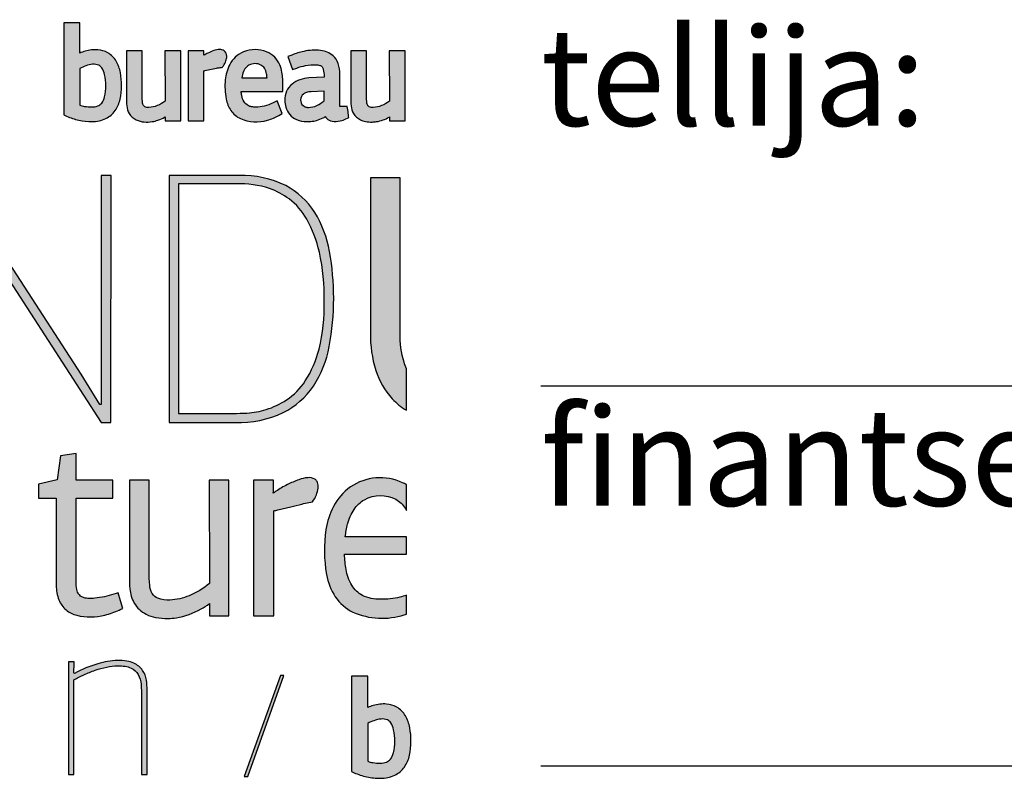
# Model space of a CAD drawing. Units: metres. Extents: x 543425 to 543637, y 6581412 to 6581555.
# Drawn here: x 543566 to 543575, y 6581422 to 6581429 of the extents above; entities that cross this region are included whole.
import ezdxf

# ---------------------------------------------------------------- set-up
doc = ezdxf.new("R2010")
doc.units = ezdxf.units.M
doc.header["$MEASUREMENT"] = 0
doc.layers.add('Layer 1', color=7, linetype='Continuous')
doc.styles.add('GENERATED_STYLE_6', font='arial.ttf')

msp = doc.modelspace()

# ---------------------------------------------------------------- hatches: boundary and pattern name
at = {"layer": 'Layer 1', "linetype": 'Continuous'}
h = msp.add_hatch(color=256, dxfattribs=at)
edge = h.paths.add_edge_path()
edge.add_line((543566.0122, 6581429.4194), (543566.0122, 6581428.5715))
edge.add_line((543566.0122, 6581428.5715), (543566.0361, 6581428.5608))
edge.add_arc((543566.2665, 6581429.0709), 0.5597, 245.69453, 257.75125)
edge.add_arc((543566.2681, 6581429.0762), 0.5653, 257.69975, 270.21578)
edge.add_arc((543566.279, 6581428.7854), 0.2746, 268.18675, 295.8362)
edge.add_arc((543566.2943, 6581428.7465), 0.2329, 296.60542, 324.52163)
edge.add_arc((543566.2319, 6581428.7818), 0.3043, 325.93148, 347.53626)
edge.add_arc((543565.9199, 6581428.8436), 0.6223, 348.1782, 370.8629)
edge.add_arc((543566.2179, 6581428.9082), 0.3176, 9.54711, 30.15433)
edge.add_arc((543566.3108, 6581428.9607), 0.2109, 30.49575, 60.26988)
edge.add_arc((543566.3083, 6581428.9544), 0.2176, 60.54006, 85.99307)
edge.add_arc((543566.3006, 6581428.8311), 0.3412, 86.15042, 106.08646)
edge.add_arc((543566.321, 6581428.7454), 0.4292, 105.52825, 112.52296)
edge.add_arc((543566.9991, 6581429.1473), 0.8425, 178.32729, 180.37059, ccw=False)
edge.add_arc((543569.0691, 6581429.0836), 2.9135, 178.05176, 178.26334, ccw=False)
edge.add_arc((543565.7749, 6581429.1991), 0.3827, 357.53409, 359.45144)
edge.add_line((543566.1576, 6581429.1954), (543566.1576, 6581429.4194))
edge.add_line((543566.1576, 6581429.4194), (543566.0122, 6581429.4194))
edge = h.paths.add_edge_path(flags=16)
edge.add_arc((543566.2392, 6581428.8879), 0.24, 250.13649, 261.17439)
edge.add_arc((543566.2674, 6581429.0006), 0.3559, 259.46521, 270.26162)
edge.add_arc((543566.2693, 6581428.8065), 0.1617, 269.90449, 289.45917)
edge.add_arc((543566.2914, 6581428.7361), 0.088, 291.14405, 321.2255)
edge.add_arc((543566.2388, 6581428.7708), 0.1509, 323.45052, 347.21893)
edge.add_arc((543565.9733, 6581428.8411), 0.4256, 345.89664, 373.91348)
edge.add_arc((543566.2253, 6581428.9137), 0.1637, 10.4767, 33.56941)
edge.add_arc((543566.3027, 6581428.9662), 0.0702, 32.80718, 65.0099)
edge.add_arc((543566.2868, 6581428.9171), 0.1216, 67.97268, 95.02531)
edge.add_arc((543566.293, 6581428.8215), 0.2174, 94.43124, 111.79811)
edge.add_arc((543566.4177, 6581428.4679), 0.5922, 110.30173, 116.05223)
edge.add_line((543566.1576, 6581429), (543566.1576, 6581428.6622))
h = msp.add_hatch(color=256, dxfattribs=at)
edge = h.paths.add_edge_path()
edge.add_line((543567.3091, 6581428.9803), (543567.4177, 6581429.0025))
edge.add_arc((543567.4993, 6581428.6045), 0.4063, 96.77183, 101.59574, ccw=False)
edge.add_arc((543567.1336, 6581431.5641), 2.5758, 277.08769, 277.11917)
edge.add_line((543567.4528, 6581429.0082), (543567.4619, 6581429.0091))
edge.add_line((543567.4619, 6581429.0091), (543567.4709, 6581429.01))
edge.add_line((543567.4709, 6581429.01), (543567.4764, 6581429.0172))
edge.add_line((543567.4764, 6581429.0172), (543567.4818, 6581429.0244))
edge.add_arc((543567.357, 6581429.1116), 0.1523, 325.05123, 343.92103)
edge.add_arc((543567.3748, 6581429.1173), 0.1372, 339.56575, 357.81438)
edge.add_arc((543567.4513, 6581429.1139), 0.0606, 358.31425, 413.57034)
edge.add_arc((543567.4476, 6581429.1019), 0.0726, 56.81311, 91.34286)
edge.add_arc((543567.4517, 6581429.0027), 0.1718, 91.94273, 110.18427)
edge.add_arc((543567.5344, 6581428.7423), 0.4449, 108.60908, 116.22321)
edge.add_arc((543567.6005, 6581428.6382), 0.5677, 117.56496, 121.8094)
edge.add_line((543567.3012, 6581429.1206), (543567.3012, 6581429.1213))
edge.add_line((543567.3012, 6581429.1213), (543567.3012, 6581429.1613))
edge.add_line((543567.3012, 6581429.1613), (543567.1558, 6581429.1613))
edge.add_line((543567.1558, 6581429.1613), (543567.1558, 6581428.5179))
edge.add_line((543567.1558, 6581428.5179), (543567.3012, 6581428.5179))
edge.add_line((543567.3012, 6581428.5179), (543567.3012, 6581428.9785))
edge.add_arc((543567.2947, 6581429.0233), 0.0453, 278.33869, 288.55854)
h = msp.add_hatch(color=256, dxfattribs=at)
edge = h.paths.add_edge_path()
edge.add_arc((543567.7715, 6581428.8945), 0.2788, 67.50807, 112.12228)
edge.add_arc((543567.7527, 6581428.9287), 0.24, 111.02918, 132.7524)
edge.add_arc((543567.7803, 6581428.911), 0.2719, 134.5035, 152.31433)
edge.add_arc((543567.9309, 6581428.8409), 0.4379, 153.34846, 163.42644)
edge.add_arc((543567.8824, 6581428.8594), 0.3862, 164.00043, 174.71025)
edge.add_arc((543568.0876, 6581428.8347), 0.5928, 174.16438, 191.35649)
edge.add_arc((543567.7754, 6581428.7659), 0.2732, 190.10155, 214.20174)
edge.add_arc((543567.7385, 6581428.7444), 0.2306, 214.93337, 243.93752)
edge.add_arc((543567.7804, 6581428.8669), 0.3595, 246.51134, 287.13769)
edge.add_arc((543567.7641, 6581428.9744), 0.4673, 285.16476, 299.26153)
edge.add_line((543567.9925, 6581428.5668), (543568.0076, 6581428.5755))
edge.add_line((543568.0076, 6581428.5755), (543568.0226, 6581428.5843))
edge.add_line((543568.0226, 6581428.5843), (543567.9768, 6581428.7001))
edge.add_line((543567.9768, 6581428.7001), (543567.9575, 6581428.6915))
edge.add_line((543567.9575, 6581428.6915), (543567.9383, 6581428.683))
edge.add_arc((543567.7361, 6581429.1038), 0.4668, 284.87893, 295.6589, ccw=False)
edge.add_arc((543567.783, 6581428.9395), 0.296, 269.23299, 284.27333, ccw=False)
edge.add_arc((543567.7788, 6581428.8658), 0.2223, 260.07736, 270.05267, ccw=False)
edge.add_arc((543567.7563, 6581428.7468), 0.1013, 242.47225, 261.02207, ccw=False)
edge.add_arc((543567.7595, 6581428.75), 0.1055, 212.99424, 241.75569, ccw=False)
edge.add_arc((543567.8068, 6581428.7772), 0.16, 189.88664, 211.93603, ccw=False)
edge.add_arc((543568.2345, 6581428.8487), 0.5937, 185.93614, 189.59419, ccw=False)
edge.add_line((543567.644, 6581428.7873), (543568.0274, 6581428.7873))
edge.add_line((543568.0274, 6581428.7873), (543568.0274, 6581428.8242))
edge.add_line((543568.0274, 6581428.8242), (543568.0274, 6581428.8612))
edge.add_arc((543566.9784, 6581428.8647), 1.0489, 359.81, 362.07611)
edge.add_arc((543567.6508, 6581428.8934), 0.376, 1.41352, 11.02692)
edge.add_arc((543567.6746, 6581428.8966), 0.3521, 11.25015, 22.83388)
edge.add_arc((543567.7984, 6581428.9513), 0.2167, 22.20986, 44.25356)
edge.add_arc((543567.7979, 6581428.9474), 0.2199, 44.8895, 68.57205)
edge = h.paths.add_edge_path(flags=16)
edge.add_arc((543567.5911, 6581428.8902), 0.2925, 4.69131, 11.72312)
edge.add_arc((543567.7276, 6581428.9244), 0.152, 9.55913, 30.64744)
edge.add_arc((543567.7884, 6581428.9563), 0.0835, 33.06113, 62.76055)
edge.add_arc((543567.7721, 6581428.9276), 0.1165, 62.09401, 118.96373)
edge.add_arc((543567.7633, 6581428.9403), 0.1012, 118.08829, 146.29897)
edge.add_arc((543567.8256, 6581428.9008), 0.1749, 146.87987, 166.46389)
edge.add_arc((543567.9918, 6581428.8525), 0.3478, 165.13741, 169.80497)
edge.add_line((543567.6494, 6581428.9141), (543567.8826, 6581428.9141))
h = msp.add_hatch(color=256, dxfattribs=at)
edge = h.paths.add_edge_path()
edge.add_line((543567.0872, 6581428.5178), (543567.0872, 6581429.1626))
edge.add_line((543567.0872, 6581429.1626), (543567.0469, 6581429.1626))
edge.add_arc((543567.0471, 6581428.3487), 0.814, 90.01376, 92.8745)
edge.add_line((543567.0063, 6581429.1616), (543566.9418, 6581429.1613))
edge.add_line((543566.9418, 6581429.1613), (543566.9431, 6581428.6992))
edge.add_arc((543566.7658, 6581428.9208), 0.2838, 291.84947, 308.66341, ccw=False)
edge.add_arc((543566.7858, 6581428.86), 0.2199, 272.14262, 292.92502, ccw=False)
edge.add_arc((543566.7897, 6581428.7274), 0.0874, 248.53996, 272.79815, ccw=False)
edge.add_arc((543566.7712, 6581428.6766), 0.0333, 212.35877, 246.21954, ccw=False)
edge.add_arc((543566.7983, 6581428.6903), 0.0636, 184.28, 209.72019, ccw=False)
edge.add_arc((543567.2464, 6581428.7352), 0.514, 179.54348, 185.54613, ccw=False)
edge.add_line((543566.7325, 6581428.7393), (543566.7325, 6581429.1613))
edge.add_line((543566.7325, 6581429.1613), (543566.5871, 6581429.1613))
edge.add_line((543566.5871, 6581429.1613), (543566.5871, 6581428.7202))
edge.add_arc((543567.2752, 6581428.7215), 0.6881, 180.10808, 185.41752)
edge.add_arc((543566.7565, 6581428.67), 0.1669, 184.62554, 210.94224)
edge.add_arc((543566.7449, 6581428.6655), 0.1546, 211.74331, 243.771)
edge.add_arc((543566.777, 6581428.7468), 0.2419, 245.44302, 281.44308)
edge.add_arc((543566.7708, 6581428.8369), 0.3316, 279.40426, 288.84211)
edge.add_arc((543566.7777, 6581428.8242), 0.3174, 288.40884, 300.5514)
edge.add_arc((543566.9367, 6581428.5597), 0.00913, 285.15213, 299.06677)
edge.add_arc((543566.9248, 6581428.5815), 0.034, 298.69097, 302.7085)
edge.add_line((543566.9431, 6581428.5529), (543566.9431, 6581428.5353))
edge.add_line((543566.9431, 6581428.5353), (543566.9431, 6581428.5178))
edge.add_line((543566.9431, 6581428.5178), (543567.0872, 6581428.5178))
h = msp.add_hatch(color=256, dxfattribs=at)
edge = h.paths.add_edge_path()
edge.add_arc((543568.3353, 6581428.5864), 0.5821, 101.30181, 112.74253)
edge.add_line((543568.1103, 6581429.1232), (543568.0752, 6581429.1085))
edge.add_line((543568.0752, 6581429.1085), (543568.1182, 6581428.9908))
edge.add_line((543568.1182, 6581428.9908), (543568.1554, 6581429.0036))
edge.add_arc((543568.3524, 6581428.4437), 0.5935, 101.11831, 109.39193, ccw=False)
edge.add_arc((543568.3148, 6581428.6721), 0.3622, 87.06019, 102.24651, ccw=False)
edge.add_arc((543568.3268, 6581428.8848), 0.1492, 73.7712, 87.45118, ccw=False)
edge.add_arc((543568.3512, 6581428.9704), 0.0601, 60.54053, 73.33108, ccw=False)
edge.add_arc((543568.3675, 6581428.9988), 0.0274, 38.87297, 61.045, ccw=False)
edge.add_arc((543568.3285, 6581428.9731), 0.074, 13.01688, 35.39204, ccw=False)
edge.add_arc((543568.1702, 6581428.9337), 0.2372, -1.43609, 13.6838, ccw=False)
edge.add_line((543568.4073, 6581428.9278), (543568.4073, 6581428.9238))
edge.add_line((543568.4073, 6581428.9238), (543568.4073, 6581428.9197))
edge.add_line((543568.4073, 6581428.9197), (543568.2677, 6581428.9124))
edge.add_arc((543568.2811, 6581428.6335), 0.2792, 92.74727, 127.08716)
edge.add_arc((543568.2346, 6581428.7124), 0.1886, 130.28313, 181.76764)
edge.add_arc((543568.3024, 6581428.7106), 0.2563, 180.90509, 195.44044)
edge.add_arc((543568.2266, 6581428.6913), 0.1781, 195.95707, 245.95026)
edge.add_arc((543568.243, 6581428.7415), 0.2306, 247.30639, 271.72526)
edge.add_arc((543568.2454, 6581429.1007), 0.5898, 270.4391, 273.92419)
edge.add_arc((543568.2691, 6581428.7666), 0.2549, 273.75661, 285.77082)
edge.add_arc((543568.242, 6581428.8535), 0.3458, 286.17851, 297.14964)
edge.add_arc((543568.3413, 6581428.6773), 0.1439, 293.9946, 300.55523)
edge.add_arc((543568.6784, 6581428.0867), 0.5361, 118.90721, 119.49703, ccw=False)
edge.add_arc((543568.497, 6581428.5991), 0.0889, 208.98723, 221.24994)
edge.add_arc((543568.4947, 6581428.6029), 0.0898, 224.06677, 261.11667)
edge.add_arc((543568.5098, 6581428.7078), 0.1957, 261.47727, 283.89129)
edge.add_arc((543568.522, 6581428.7184), 0.2037, 279.85753, 295.31902)
edge.add_line((543568.6091, 6581428.5343), (543568.6224, 6581428.5406))
edge.add_line((543568.6224, 6581428.5406), (543568.6357, 6581428.547))
edge.add_line((543568.6357, 6581428.547), (543568.6338, 6581428.5616))
edge.add_line((543568.6338, 6581428.5616), (543568.6319, 6581428.5761))
edge.add_arc((543568.7208, 6581428.5897), 0.0899, 179.92028, 188.65804, ccw=False)
edge.add_arc((543568.5167, 6581428.5907), 0.1143, 359.52949, 374.04846)
edge.add_line((543568.6275, 6581428.6185), (543568.62, 6581428.6492))
edge.add_line((543568.62, 6581428.6492), (543568.5524, 6581428.6492))
edge.add_line((543568.5524, 6581428.6492), (543568.5524, 6581428.9445))
edge.add_arc((543568.248, 6581428.9508), 0.3045, 358.80451, 378.29104)
edge.add_arc((543568.3776, 6581428.9926), 0.1683, 18.63874, 47.51284)
edge.add_arc((543568.3526, 6581428.9471), 0.2191, 50.73385, 83.84867)
edge.add_arc((543568.3215, 6581428.7048), 0.4633, 83.23073, 102.49566)
edge = h.paths.add_edge_path(flags=16)
edge.add_arc((543568.2923, 6581428.6062), 0.1786, 90.78499, 105.17372)
edge.add_arc((543568.2622, 6581428.7135), 0.0671, 104.37558, 132.21054)
edge.add_arc((543568.2633, 6581428.7088), 0.0713, 130.31198, 225.98684)
edge.add_arc((543568.2489, 6581428.6955), 0.0517, 227.19175, 252.61422)
edge.add_arc((543568.2663, 6581428.7444), 0.1036, 251.52522, 268.20613)
edge.add_arc((543568.2673, 6581428.8054), 0.1646, 268.50323, 296.48442)
edge.add_arc((543568.1773, 6581428.9898), 0.3698, 296.23219, 308.4627)
edge.add_line((543568.4073, 6581428.7002), (543568.4073, 6581428.7919))
edge.add_line((543568.4073, 6581428.7919), (543568.2899, 6581428.7847))
h = msp.add_hatch(color=256, dxfattribs=at)
edge = h.paths.add_edge_path()
edge.add_line((543569.1536, 6581428.5179), (543569.1536, 6581428.8403))
edge.add_line((543569.1536, 6581428.8403), (543569.1536, 6581429.1626))
edge.add_line((543569.1536, 6581429.1626), (543569.1136, 6581429.1626))
edge.add_arc((543569.1131, 6581428.4023), 0.7604, 89.96331, 92.9743)
edge.add_line((543569.0737, 6581429.1616), (543569.0081, 6581429.1613))
edge.add_line((543569.0081, 6581429.1613), (543569.0099, 6581428.6994))
edge.add_arc((543568.8348, 6581428.9178), 0.2799, 291.52651, 308.71713, ccw=False)
edge.add_arc((543568.8529, 6581428.8558), 0.2157, 272.05148, 293.10038, ccw=False)
edge.add_arc((543568.8569, 6581428.7333), 0.0931, 249.39124, 272.25032, ccw=False)
edge.add_arc((543568.8433, 6581428.6858), 0.0441, 230.88267, 244.19329, ccw=False)
edge.add_arc((543568.8321, 6581428.6718), 0.0261, 209.94041, 230.63956, ccw=False)
edge.add_arc((543568.8613, 6581428.6885), 0.0597, 182.6296, 209.8351, ccw=False)
edge.add_arc((543569.2222, 6581428.734), 0.4234, 179.28337, 186.55065, ccw=False)
edge.add_line((543568.7989, 6581428.7393), (543568.7989, 6581429.1613))
edge.add_line((543568.7989, 6581429.1613), (543568.6531, 6581429.1613))
edge.add_line((543568.6531, 6581429.1613), (543568.6531, 6581428.7202))
edge.add_arc((543569.3414, 6581428.7252), 0.6883, 180.41456, 185.72388)
edge.add_arc((543568.8256, 6581428.6715), 0.1697, 185.0733, 210.9839)
edge.add_arc((543568.8067, 6581428.6606), 0.1479, 211.1019, 244.58238)
edge.add_arc((543568.8188, 6581428.6744), 0.1656, 242.85074, 259.98164)
edge.add_arc((543568.8475, 6581428.8311), 0.325, 259.81573, 270.64375)
edge.add_arc((543568.8481, 6581428.7676), 0.2615, 270.64921, 279.52072)
edge.add_arc((543568.8355, 6581428.846), 0.3409, 279.43259, 300.02622)
edge.add_arc((543569.0141, 6581428.5383), 0.0149, 115.37053, 122.48232, ccw=False)
edge.add_arc((543568.9938, 6581428.5802), 0.0316, 296.17306, 300.56502)
edge.add_line((543569.0099, 6581428.5529), (543569.0099, 6581428.5354))
edge.add_line((543569.0099, 6581428.5354), (543569.0099, 6581428.5179))
edge.add_line((543569.0099, 6581428.5179), (543569.1536, 6581428.5179))
for points in [[(543566.446, 6581428.0124), (543566.356, 6581428.0124), (543566.356, 6581425.9057), (543566.3429, 6581425.9057), (543566.1691, 6581426.1827), (543564.9827, 6581428.0124), (543564.8895, 6581428.0124), (543564.8895, 6581425.7393), (543564.9757, 6581425.7393), (543564.9757, 6581427.8559), (543564.9863, 6581427.8559), (543565.2134, 6581427.4994), (543566.356, 6581425.7393), (543566.4425, 6581425.7393)], [(543568.0378, 6581423.4081), (543568.007, 6581423.4081), (543567.6718, 6581422.4779), (543567.7053, 6581422.4779)]]:
    msp.add_hatch(color=256, dxfattribs=at).paths.add_polyline_path(points)
h = msp.add_hatch(color=256, dxfattribs=at)
edge = h.paths.add_edge_path()
edge.add_line((543567.626, 6581428.0127), (543566.9795, 6581428.0127))
edge.add_line((543566.9795, 6581428.0127), (543566.9795, 6581425.7393))
edge.add_line((543566.9795, 6581425.7393), (543567.5896, 6581425.7393))
edge.add_arc((543567.6251, 6581426.6928), 0.9541, 267.86818, 295.19208)
edge.add_arc((543567.7021, 6581426.4835), 0.7323, 296.71376, 326.01789)
edge.add_arc((543567.4719, 6581426.6196), 0.9993, 326.92232, 349.49408)
edge.add_arc((543566.205, 6581426.8726), 2.2912, 349.0508, 360.24882)
edge.add_arc((543566.0963, 6581426.8883), 2.3999, 359.86165, 370.23146)
edge.add_arc((543567.4491, 6581427.1369), 1.0244, 9.9909, 31.63842)
edge.add_arc((543567.7091, 6581427.2796), 0.7284, 32.80636, 61.68666)
edge.add_arc((543567.6598, 6581427.1246), 0.8888, 63.62837, 92.17567)
edge = h.paths.add_edge_path(flags=16)
edge.add_line((543567.0661, 6581427.936), (543567.0661, 6581425.8225))
edge.add_line((543567.0661, 6581425.8225), (543567.5695, 6581425.8225))
edge.add_arc((543567.541, 6581429.7802), 3.9578, 270.41283, 272.26995)
edge.add_arc((543567.6536, 6581426.5624), 0.7382, 273.43147, 287.32022)
edge.add_arc((543567.6377, 6581426.6005), 0.7793, 287.59587, 302.92043)
edge.add_arc((543567.7338, 6581426.4436), 0.5954, 303.36515, 327.21653)
edge.add_arc((543567.4253, 6581426.6447), 0.9637, 327.09899, 346.22154)
edge.add_arc((543566.7348, 6581426.8166), 1.6753, 346.13337, 361.28744)
edge.add_arc((543566.5211, 6581426.894), 1.8889, 358.79643, 372.62033)
edge.add_arc((543567.2942, 6581427.0731), 1.0953, 12.31084, 29.47523)
edge.add_arc((543567.7222, 6581427.3164), 0.603, 29.3585, 52.89725)
edge.add_arc((543567.6663, 6581427.2331), 0.7032, 53.35711, 70.0548)
edge.add_arc((543567.6315, 6581427.0265), 0.9101, 72.43581, 92.01619)
edge.add_line((543567.5995, 6581427.936), (543567.0661, 6581427.936))
h = msp.add_hatch(color=256, dxfattribs=at)
edge = h.paths.add_edge_path()
edge.add_arc((543569.6097, 6581426.4376), 0.4869, 197.24886, 204.71368, ccw=False)
edge.add_arc((543569.9681, 6581426.5445), 0.8609, 178.92475, 196.97644, ccw=False)
edge.add_line((543569.1074, 6581426.5607), (543569.1074, 6581427.9915))
edge.add_line((543569.1074, 6581427.9915), (543568.8343, 6581427.9915))
edge.add_line((543568.8343, 6581427.9915), (543568.8343, 6581426.5641))
edge.add_arc((543569.9345, 6581426.547), 1.1003, 179.10923, 197.34491)
edge.add_arc((543569.5696, 6581426.4388), 0.7198, 197.78899, 221.95075)
edge.add_arc((543569.4837, 6581426.3813), 0.6177, 223.3111, 239.20205)
edge.add_line((543569.1674, 6581425.8508), (543569.1674, 6581426.234))
h = msp.add_hatch(color=256, dxfattribs=at)
edge = h.paths.add_edge_path()
edge.add_line((543565.9414, 6581425.0417), (543565.9414, 6581424.2385))
edge.add_arc((543566.2829, 6581424.231), 0.3416, 178.74367, 201.65253)
edge.add_arc((543566.1898, 6581424.1958), 0.2421, 202.05288, 229.27033)
edge.add_arc((543566.197, 6581424.2168), 0.2628, 231.05958, 255.31851)
edge.add_arc((543566.2551, 6581424.4789), 0.5312, 256.4208, 284.52103)
edge.add_arc((543566.2173, 6581424.6693), 0.725, 283.6366, 294.7392)
edge.add_line((543566.5208, 6581424.0108), (543566.5367, 6581424.0183))
edge.add_line((543566.5367, 6581424.0183), (543566.5526, 6581424.0258))
edge.add_line((543566.5526, 6581424.0258), (543566.5324, 6581424.0969))
edge.add_line((543566.5324, 6581424.0969), (543566.5123, 6581424.168))
edge.add_line((543566.5123, 6581424.168), (543566.492, 6581424.1621))
edge.add_line((543566.492, 6581424.1621), (543566.4717, 6581424.1561))
edge.add_arc((543566.2006, 6581425.0144), 0.9001, 276.05956, 287.52866, ccw=False)
edge.add_arc((543566.2594, 6581424.4827), 0.3651, 265.70218, 275.68647, ccw=False)
edge.add_arc((543566.2426, 6581424.2813), 0.1631, 249.50933, 266.29558, ccw=False)
edge.add_arc((543566.2143, 6581424.2072), 0.0837, 218.50986, 249.89533, ccw=False)
edge.add_arc((543566.2404, 6581424.2202), 0.1124, 190.02395, 215.40488, ccw=False)
edge.add_arc((543566.4805, 6581424.2696), 0.3576, 179.73131, 191.12232, ccw=False)
edge.add_line((543566.123, 6581424.2713), (543566.123, 6581425.0417))
edge.add_line((543566.123, 6581425.0417), (543566.4628, 6581425.0417))
edge.add_line((543566.4628, 6581425.0417), (543566.4628, 6581425.2063))
edge.add_line((543566.4628, 6581425.2063), (543566.123, 6581425.2063))
edge.add_line((543566.123, 6581425.2063), (543566.123, 6581425.4523))
edge.add_line((543566.123, 6581425.4523), (543565.9799, 6581425.4312))
edge.add_line((543565.9799, 6581425.4312), (543565.9484, 6581425.2089))
edge.add_line((543565.9484, 6581425.2089), (543565.7764, 6581425.1718))
edge.add_line((543565.7764, 6581425.1718), (543565.7764, 6581425.1067))
edge.add_line((543565.7764, 6581425.1067), (543565.7764, 6581425.0417))
edge.add_line((543565.7764, 6581425.0417), (543565.9414, 6581425.0417))
h = msp.add_hatch(color=256, dxfattribs=at)
edge = h.paths.add_edge_path()
edge.add_line((543566.614, 6581425.2062), (543566.614, 6581424.3271))
edge.add_arc((543568.0744, 6581424.3308), 1.4604, 180.14543, 184.88464)
edge.add_arc((543566.9252, 6581424.2266), 0.3065, 183.76328, 209.81759)
edge.add_arc((543566.8907, 6581424.212), 0.2694, 210.77971, 243.13072)
edge.add_arc((543566.9064, 6581424.2406), 0.302, 242.92423, 260.33714)
edge.add_arc((543566.9639, 6581424.5613), 0.6277, 260.08003, 270.68605)
edge.add_arc((543566.9609, 6581424.5444), 0.611, 270.98353, 278.10046)
edge.add_arc((543566.9381, 6581424.601), 0.6704, 279.34647, 300.11891)
edge.add_arc((543566.8394, 6581424.7824), 0.8768, 299.75604, 305.71442)
edge.add_line((543567.3512, 6581424.0705), (543567.3512, 6581424.0139))
edge.add_line((543567.3512, 6581424.0139), (543567.3512, 6581423.9574))
edge.add_line((543567.3512, 6581423.9574), (543567.5303, 6581423.9574))
edge.add_line((543567.5303, 6581423.9574), (543567.5303, 6581425.2062))
edge.add_line((543567.5303, 6581425.2062), (543567.3487, 6581425.2062))
edge.add_line((543567.3487, 6581425.2062), (543567.3512, 6581424.2565))
edge.add_arc((543566.9334, 6581424.7327), 0.6335, 291.43826, 311.25361, ccw=False)
edge.add_arc((543566.9539, 6581424.663), 0.5612, 273.4176, 292.09363, ccw=False)
edge.add_arc((543566.9692, 6581424.3532), 0.251, 248.4474, 274.14129, ccw=False)
edge.add_arc((543566.9189, 6581424.2217), 0.1102, 212.39012, 247.68851, ccw=False)
edge.add_arc((543566.9864, 6581424.2556), 0.1856, 184.54384, 210.06108, ccw=False)
edge.add_arc((543567.9327, 6581424.3578), 1.1373, 179.66083, 185.90068, ccw=False)
edge.add_line((543566.7954, 6581424.3646), (543566.7954, 6581425.2062))
edge.add_line((543566.7954, 6581425.2062), (543566.614, 6581425.2062))
h = msp.add_hatch(color=256, dxfattribs=at)
edge = h.paths.add_edge_path()
edge.add_line((543567.7582, 6581425.2061), (543567.7582, 6581423.9572))
edge.add_line((543567.7582, 6581423.9572), (543567.9443, 6581423.9572))
edge.add_line((543567.9443, 6581423.9572), (543567.9443, 6581424.9252))
edge.add_arc((543567.8144, 6581425.5667), 0.6544, 281.45137, 284.85053)
edge.add_line((543567.9821, 6581424.9341), (543568.1005, 6581424.9625))
edge.add_arc((543571.5785, 6581410.8674), 14.5179, 103.44265, 103.86084, ccw=False)
edge.add_arc((543550.8961, 6581497.0657), 74.1269, 283.502198, 283.514426)
edge.add_arc((543568.4734, 6581424.0081), 1.0156, 100.67324, 104.51342, ccw=False)
edge.add_line((543568.2853, 6581425.0061), (543568.3015, 6581425.009))
edge.add_line((543568.3015, 6581425.009), (543568.3114, 6581425.022))
edge.add_arc((543568.1505, 6581425.1376), 0.1982, 324.28777, 345.6618)
edge.add_arc((543568.1219, 6581425.1595), 0.2317, 342.16686, 357.74248)
edge.add_arc((543568.2646, 6581425.1531), 0.0889, 358.23757, 388.07891)
edge.add_arc((543568.2904, 6581425.1649), 0.0606, 29.73114, 58.54982)
edge.add_arc((543568.2681, 6581425.1219), 0.109, 60.37743, 95.97138)
edge.add_arc((543568.2895, 6581424.904), 0.3279, 95.7322, 110.37167)
edge.add_arc((543568.4722, 6581424.3721), 0.8902, 109.47392, 116.90021)
edge.add_arc((543568.5693, 6581424.1893), 1.0972, 117.10542, 123.43152)
edge.add_arc((543565.5415, 6581428.6854), 4.3234, 304.03021, 304.0909, ccw=False)
edge.add_arc((543568.3682, 6581424.4918), 0.7339, 123.69761, 125.71941)
edge.add_arc((543566.1078, 6581425.1851), 1.8345, 356.956, 359.35727)
edge.add_line((543567.9422, 6581425.1645), (543567.9422, 6581425.2061))
edge.add_line((543567.9422, 6581425.2061), (543567.7582, 6581425.2061))
h = msp.add_hatch(color=256, dxfattribs=at)
edge = h.paths.add_edge_path()
edge.add_arc((543568.9248, 6581424.7453), 0.4846, 64.72693, 124.52199)
edge.add_arc((543568.9423, 6581424.7333), 0.5044, 125.38415, 152.70361)
edge.add_arc((543569.1177, 6581424.645), 0.7008, 152.86699, 171.2087)
edge.add_arc((543569.6972, 6581424.5605), 1.2864, 171.43137, 189.93858)
edge.add_arc((543568.9788, 6581424.4372), 0.5576, 190.20228, 212.95625)
edge.add_arc((543568.8548, 6581424.3637), 0.4135, 213.76407, 244.05794)
edge.add_arc((543568.9415, 6581424.5962), 0.6609, 246.10928, 288.07194)
edge.add_arc((543568.8857, 6581424.8805), 0.9492, 285.95361, 287.26658)
edge.add_line((543569.1674, 6581423.9741), (543569.1674, 6581424.1474))
edge.add_arc((543568.8788, 6581424.9968), 0.8971, 284.71534, 288.76896, ccw=False)
edge.add_arc((543568.9371, 6581424.8774), 0.7672, 269.28279, 282.76463, ccw=False)
edge.add_arc((543568.9128, 6581424.4505), 0.3406, 243.68494, 272.47618, ccw=False)
edge.add_arc((543568.8913, 6581424.3797), 0.2679, 211.38727, 241.11252, ccw=False)
edge.add_arc((543569.0118, 6581424.4486), 0.4066, 189.13942, 210.82679, ccw=False)
edge.add_arc((543569.6301, 6581424.5576), 1.0345, 181.84662, 189.6603, ccw=False)
edge.add_line((543568.5962, 6581424.5243), (543569.1674, 6581424.5243))
edge.add_line((543569.1674, 6581424.5243), (543569.1674, 6581424.6847))
edge.add_line((543569.1674, 6581424.6847), (543568.6025, 6581424.6847))
edge.add_arc((543569.5437, 6581424.5669), 0.9485, 165.56349, 172.86791, ccw=False)
edge.add_arc((543569.0565, 6581424.6938), 0.4451, 146.71026, 165.75553, ccw=False)
edge.add_arc((543568.9203, 6581424.782), 0.2828, 119.68665, 146.49141, ccw=False)
edge.add_arc((543568.9268, 6581424.77), 0.2965, 61.60164, 119.6301, ccw=False)
edge.add_arc((543568.9568, 6581424.8222), 0.2363, 32.7793, 61.97007, ccw=False)
edge.add_arc((543568.8136, 6581424.7474), 0.3974, 27.08189, 30.66871, ccw=False)
edge.add_line((543569.1674, 6581424.9284), (543569.1674, 6581425.1662))
edge.add_arc((543568.9726, 6581424.8101), 0.4059, 61.31637, 66.91708)
h = msp.add_hatch(color=256, dxfattribs=at)
edge = h.paths.add_edge_path()
edge.add_arc((543566.0497, 6581423.2678), 0.7279, 0.28785, 7.79256)
edge.add_arc((543566.5634, 6581423.3372), 0.2095, 8.01682, 34.24164)
edge.add_arc((543566.5727, 6581423.3384), 0.2013, 35.45966, 65.52499)
edge.add_arc((543566.5551, 6581423.302), 0.2417, 65.31002, 81.27705)
edge.add_arc((543566.5116, 6581423.0371), 0.5101, 80.95553, 90.59566)
edge.add_arc((543566.5238, 6581422.891), 0.6564, 91.52713, 107.72147)
edge.add_arc((543566.6286, 6581422.48), 1.0801, 106.38314, 118.68164)
edge.add_line((543566.1102, 6581423.4276), (543566.1069, 6581423.4297))
edge.add_line((543566.1069, 6581423.4297), (543566.1035, 6581423.4318))
edge.add_arc((543566.9398, 6581423.4347), 0.8362, 176.66265, 180.19864, ccw=False)
edge.add_arc((543568.6662, 6581423.4261), 2.5619, 178.35567, 178.71818, ccw=False)
edge.add_arc((543564.8359, 6581423.5405), 1.2701, 358.1532, 359.73338)
edge.add_line((543566.106, 6581423.5346), (543566.0527, 6581423.5346))
edge.add_line((543566.0527, 6581423.5346), (543566.0527, 6581422.4952))
edge.add_line((543566.0527, 6581422.4952), (543566.1035, 6581422.4952))
edge.add_line((543566.1035, 6581422.4952), (543566.1035, 6581423.3696))
edge.add_arc((543566.8528, 6581421.9521), 1.6034, 114.20691, 117.86055, ccw=False)
edge.add_arc((543566.6611, 6581422.4102), 1.107, 109.05917, 114.87812, ccw=False)
edge.add_arc((543566.627, 6581422.4915), 1.019, 102.54653, 108.73796, ccw=False)
edge.add_arc((543566.5069, 6581423.0655), 0.4327, 90.3594, 103.53665, ccw=False)
edge.add_arc((543566.5085, 6581423.0693), 0.429, 80.92839, 90.58588, ccw=False)
edge.add_arc((543566.5465, 6581423.2972), 0.1979, 65.06568, 81.37177, ccw=False)
edge.add_arc((543566.5709, 6581423.3441), 0.1451, 30.46309, 66.00413, ccw=False)
edge.add_arc((543566.5014, 6581423.3133), 0.2208, 3.51799, 28.19606, ccw=False)
edge.add_arc((543565.2422, 6581423.2147), 1.4839, -0.20951, 4.33715, ccw=False)
edge.add_line((543566.726, 6581423.2092), (543566.726, 6581422.4952))
edge.add_line((543566.726, 6581422.4952), (543566.7776, 6581422.4952))
edge.add_line((543566.7776, 6581422.4952), (543566.7776, 6581423.2714))
h = msp.add_hatch(color=256, dxfattribs=at)
edge = h.paths.add_edge_path()
edge.add_line((543568.6599, 6581423.4014), (543568.6599, 6581422.524))
edge.add_line((543568.6599, 6581422.524), (543568.6846, 6581422.5129))
edge.add_arc((543568.9231, 6581423.0408), 0.5792, 245.69453, 257.75125)
edge.add_arc((543568.9248, 6581423.0463), 0.585, 257.69975, 270.21578)
edge.add_arc((543568.936, 6581422.7454), 0.2842, 268.18675, 295.8362)
edge.add_arc((543568.9519, 6581422.7051), 0.241, 296.60542, 324.52163)
edge.add_arc((543568.8873, 6581422.7416), 0.315, 325.93148, 347.53626)
edge.add_arc((543568.5644, 6581422.8056), 0.644, 348.1782, 370.8629)
edge.add_arc((543568.8728, 6581422.8725), 0.3286, 9.54711, 30.15432)
edge.add_arc((543568.9689, 6581422.9268), 0.2183, 30.49575, 60.26988)
edge.add_arc((543568.9664, 6581422.9202), 0.2252, 60.54006, 85.99307)
edge.add_arc((543568.9584, 6581422.7926), 0.3531, 86.15042, 106.08646)
edge.add_arc((543568.9795, 6581422.7039), 0.4441, 105.52825, 112.52296)
edge.add_arc((543569.6812, 6581423.1198), 0.8719, 178.32729, 180.37059, ccw=False)
edge.add_arc((543571.8235, 6581423.0539), 3.0151, 178.05176, 178.26334, ccw=False)
edge.add_arc((543568.4144, 6581423.1735), 0.3961, 357.53409, 359.45144)
edge.add_line((543568.8104, 6581423.1697), (543568.8104, 6581423.4014))
edge.add_line((543568.8104, 6581423.4014), (543568.6599, 6581423.4014))
edge = h.paths.add_edge_path(flags=16)
edge.add_arc((543568.8948, 6581422.8514), 0.2483, 250.13649, 261.17439)
edge.add_arc((543568.924, 6581422.9681), 0.3683, 259.46521, 270.26162)
edge.add_arc((543568.926, 6581422.7672), 0.1674, 269.90449, 289.45917)
edge.add_arc((543568.9489, 6581422.6943), 0.0911, 291.14405, 321.2255)
edge.add_arc((543568.8944, 6581422.7303), 0.1562, 323.45052, 347.21893)
edge.add_arc((543568.6196, 6581422.8031), 0.4404, 345.89664, 373.91348)
edge.add_arc((543568.8805, 6581422.8781), 0.1695, 10.4767, 33.56941)
edge.add_arc((543568.9606, 6581422.9325), 0.0727, 32.80718, 65.0099)
edge.add_arc((543568.9441, 6581422.8817), 0.1258, 67.97268, 95.02531)
edge.add_arc((543568.9505, 6581422.7827), 0.225, 94.43124, 111.79811)
edge.add_arc((543569.0796, 6581422.4168), 0.6129, 110.30173, 116.05223)
edge.add_line((543568.8104, 6581422.9674), (543568.8104, 6581422.6178))

# ---------------------------------------------------------------- linework, layer by layer
at = {"linetype": 'Continuous', "flags": 128}
for points in [[(543570.403, 6581426.0772), (543620.7623, 6581426.0772)], [(543570.403, 6581422.5772), (543620.7623, 6581422.5772)]]:
    msp.add_lwpolyline(points, dxfattribs=at)
at = {"layer": 'Layer 1', "linetype": 'Continuous', "flags": 128}
for points in [[(543566.0122, 6581429.4194), (543566.0122, 6581428.5715), (543566.0361, 6581428.5608, 0.052656), (543566.1477, 6581428.5239, 0.054666), (543566.2703, 6581428.5109, 0.121232), (543566.3986, 6581428.5383, 0.122413), (543566.484, 6581428.6113, 0.094549), (543566.529, 6581428.7161, 0.099305), (543566.5311, 6581428.9609, 0.090159), (543566.4925, 6581429.0677, 0.13065), (543566.4154, 6581429.1439, 0.111519), (543566.3235, 6581429.1715, 0.087207), (543566.2061, 6581429.1589, 0.03053), (543566.1566, 6581429.1418, -0.008916), (543566.1569, 6581429.1719, -0.000923), (543566.1573, 6581429.1826, 0.008366), (543566.1576, 6581429.1954), (543566.1576, 6581429.4194)], [(543567.3091, 6581428.9803), (543567.4177, 6581429.0025, -0.021051), (543567.4514, 6581429.008, 0.000137), (543567.4528, 6581429.0082), (543567.4619, 6581429.0091), (543567.4709, 6581429.01), (543567.4764, 6581429.0172), (543567.4818, 6581429.0244, 0.082522), (543567.5033, 6581429.0694, 0.079793), (543567.5119, 6581429.1121, 0.245883), (543567.4873, 6581429.1626, 0.151815), (543567.4459, 6581429.1745, 0.079762), (543567.3924, 6581429.164, 0.033235), (543567.3378, 6581429.1415, 0.018522), (543567.3012, 6581429.1206), (543567.3012, 6581429.1213), (543567.3012, 6581429.1613), (543567.1558, 6581429.1613), (543567.1558, 6581428.5179), (543567.3012, 6581428.5179), (543567.3012, 6581428.9785, 0.044622)], [(543567.8782, 6581429.1521, 0.197163), (543567.6665, 6581429.1527, 0.09507), (543567.5897, 6581429.1049, 0.077871), (543567.5395, 6581429.0373, 0.044002), (543567.5112, 6581428.9658, 0.046764), (543567.4979, 6581428.895, 0.075156), (543567.5064, 6581428.718, 0.105546), (543567.5494, 6581428.6123, 0.127234), (543567.6372, 6581428.5372, 0.179146), (543567.8864, 6581428.5234, 0.061586), (543567.9925, 6581428.5668), (543568.0076, 6581428.5755), (543568.0226, 6581428.5843), (543567.9768, 6581428.7001), (543567.9575, 6581428.6915), (543567.9383, 6581428.683, -0.047071), (543567.856, 6581428.6526, -0.06572), (543567.779, 6581428.6435, -0.043553), (543567.7405, 6581428.6468, -0.081116), (543567.7095, 6581428.6571, -0.126158), (543567.671, 6581428.6926, -0.096507), (543567.6491, 6581428.7497, -0.015963), (543567.644, 6581428.7873), (543568.0274, 6581428.7873), (543568.0274, 6581428.8242), (543568.0274, 6581428.8612, 0.009888), (543568.0267, 6581428.9027, 0.041971), (543568.0198, 6581428.9653, 0.050587), (543567.999, 6581429.0333, 0.096482), (543567.9536, 6581429.1026, 0.103704)], [(543567.0872, 6581428.5178), (543567.0872, 6581429.1626), (543567.0469, 6581429.1626, 0.012483), (543567.0063, 6581429.1616), (543566.9418, 6581429.1613), (543566.9431, 6581428.6992, -0.073497), (543566.8714, 6581428.6574, -0.09093), (543566.794, 6581428.6402, -0.106243), (543566.7578, 6581428.6461, -0.14883), (543566.7431, 6581428.6588, -0.111462), (543566.7349, 6581428.6856, -0.026197), (543566.7325, 6581428.7393), (543566.7325, 6581429.1613), (543566.5871, 6581429.1613), (543566.5871, 6581428.7202, 0.023171), (543566.5901, 6581428.6565, 0.115336), (543566.6134, 6581428.5842, 0.140664), (543566.6765, 6581428.5268, 0.158385), (543566.825, 6581428.5097, 0.041204), (543566.8779, 6581428.5231, 0.053032), (543566.939, 6581428.5509, 0.060789), (543566.9411, 6581428.5517, 0.017532), (543566.9431, 6581428.5529), (543566.9431, 6581428.5353), (543566.9431, 6581428.5178)], [(543568.2213, 6581429.1572, 0.049961), (543568.1103, 6581429.1232), (543568.0752, 6581429.1085), (543568.1182, 6581428.9908), (543568.1554, 6581429.0036, -0.036116), (543568.238, 6581429.0261, -0.06636), (543568.3334, 6581429.0339, -0.059761), (543568.3685, 6581429.0281, -0.055867), (543568.3808, 6581429.0228, -0.097047), (543568.3889, 6581429.016, -0.097941), (543568.4007, 6581428.9898, -0.066069), (543568.4073, 6581428.9278), (543568.4073, 6581428.9238), (543568.4073, 6581428.9197), (543568.2677, 6581428.9124, 0.150968), (543568.1127, 6581428.8562, 0.2285), (543568.0461, 6581428.7066, 0.063508), (543568.0554, 6581428.6424, 0.221663), (543568.154, 6581428.5287, 0.106952), (543568.2499, 6581428.5109, 0.015208), (543568.2858, 6581428.5123, 0.05247), (543568.3384, 6581428.5214, 0.047907), (543568.3998, 6581428.5458, 0.028634), (543568.4144, 6581428.5533, -0.002574), (543568.4193, 6581428.556, 0.053557), (543568.4302, 6581428.5405, 0.163084), (543568.4808, 6581428.5142, 0.098113), (543568.5568, 6581428.5178, 0.067566), (543568.6091, 6581428.5343), (543568.6224, 6581428.5406), (543568.6357, 6581428.547), (543568.6338, 6581428.5616), (543568.6319, 6581428.5761, -0.038144), (543568.6309, 6581428.5898, 0.063436), (543568.6275, 6581428.6185), (543568.62, 6581428.6492), (543568.5524, 6581428.6492), (543568.5524, 6581428.9445, 0.085232), (543568.5371, 6581429.0464, 0.126658), (543568.4913, 6581429.1167, 0.145505), (543568.3761, 6581429.1649, 0.084258)], [(543569.1536, 6581428.5179), (543569.1536, 6581428.8403), (543569.1536, 6581429.1626), (543569.1136, 6581429.1626, 0.013139), (543569.0737, 6581429.1616), (543569.0081, 6581429.1613), (543569.0099, 6581428.6994, -0.075149), (543568.9375, 6581428.6574, -0.092102), (543568.8606, 6581428.6402, -0.100074), (543568.8241, 6581428.6461, -0.058144), (543568.8155, 6581428.6516, -0.090563), (543568.8095, 6581428.6588, -0.119267), (543568.8016, 6581428.6857, -0.03172), (543568.7989, 6581428.7393), (543568.7989, 6581429.1613), (543568.6531, 6581429.1613), (543568.6531, 6581428.7202, 0.02317), (543568.6565, 6581428.6565, 0.11354), (543568.6801, 6581428.5842, 0.147134), (543568.7432, 6581428.527, 0.074887), (543568.79, 6581428.5113, 0.047281), (543568.8511, 6581428.5062, 0.038729), (543568.8914, 6581428.5097, 0.090099), (543569.0061, 6581428.5509, -0.031041), (543569.0077, 6581428.5518, 0.019166), (543569.0099, 6581428.5529), (543569.0099, 6581428.5354), (543569.0099, 6581428.5179)], [(543566.1576, 6581428.6622, 0.048199), (543566.2023, 6581428.6507, 0.047143), (543566.269, 6581428.6447, 0.085531), (543566.3232, 6581428.654, 0.132014), (543566.3601, 6581428.6809, 0.104083), (543566.386, 6581428.7374, 0.122859), (543566.3863, 6581428.9435, 0.101103), (543566.3618, 6581429.0042, 0.141443), (543566.3324, 6581429.0298, 0.118591), (543566.2762, 6581429.0382, 0.075923), (543566.2122, 6581429.0234, 0.025097), (543566.1576, 6581429)], [(543567.8826, 6581428.9141, 0.030692), (543567.8775, 6581428.9496, 0.092276), (543567.8584, 6581429.0018, 0.130318), (543567.8266, 6581429.0305, 0.253363), (543567.7157, 6581429.0295, 0.123718), (543567.6791, 6581428.9964, 0.08566), (543567.6556, 6581428.9418, 0.020369), (543567.6494, 6581428.9141)], [(543568.2899, 6581428.7847, 0.062865), (543568.2456, 6581428.7785, 0.122054), (543568.2172, 6581428.7632, 0.44353), (543568.2138, 6581428.6576, 0.111384), (543568.2335, 6581428.6461, 0.072913), (543568.263, 6581428.6409, 0.122701), (543568.3407, 6581428.6581, 0.053416), (543568.4073, 6581428.7002), (543568.4073, 6581428.7919)], [(543567.626, 6581428.0127), (543566.9795, 6581428.0127), (543566.9795, 6581425.7393), (543567.5896, 6581425.7393, 0.119791), (543568.0312, 6581425.8294, 0.128565), (543568.3093, 6581426.0742, 0.098808), (543568.4545, 6581426.4374, 0.0489), (543568.4962, 6581426.8825, 0.045278), (543568.458, 6581427.3146, 0.094737), (543568.3213, 6581427.6743, 0.126685), (543568.0546, 6581427.9209, 0.125209)], [(543567.0661, 6581427.936), (543567.0661, 6581425.8225), (543567.5695, 6581425.8225, 0.008103), (543567.6977, 6581425.8255, 0.060675), (543567.8733, 6581425.8577, 0.066966), (543568.0613, 6581425.9463, 0.104449), (543568.2344, 6581426.1212, 0.083632), (543568.3612, 6581426.4151, 0.066219), (543568.4096, 6581426.8543, 0.060391), (543568.3644, 6581427.3067, 0.075034), (543568.2478, 6581427.6121, 0.10307), (543568.086, 6581427.7974, 0.072987), (543567.9062, 6581427.8942, 0.085644), (543567.5995, 6581427.936)], [(543569.1674, 6581426.234, -0.032583), (543569.1447, 6581426.2932, -0.078929), (543569.1074, 6581426.5607), (543569.1074, 6581427.9915), (543568.8343, 6581427.9915), (543568.8343, 6581426.5641, 0.079737), (543568.8842, 6581426.2189, 0.105818), (543569.0342, 6581425.9576, 0.069449), (543569.1674, 6581425.8508)], [(543565.9414, 6581425.0417), (543565.9414, 6581424.2385, 0.100293), (543565.9654, 6581424.1049, 0.11932), (543566.0318, 6581424.0124, 0.106247), (543566.1304, 6581423.9625, 0.123228), (543566.3883, 6581423.9647, 0.048482), (543566.5208, 6581424.0108), (543566.5367, 6581424.0183), (543566.5526, 6581424.0258), (543566.5324, 6581424.0969), (543566.5123, 6581424.168), (543566.492, 6581424.1621), (543566.4717, 6581424.1561, -0.050085), (543566.2956, 6581424.1194, -0.043592), (543566.232, 6581424.1186, -0.073375), (543566.1855, 6581424.1286, -0.137808), (543566.1488, 6581424.1551, -0.1112), (543566.1297, 6581424.2007, -0.049744), (543566.123, 6581424.2713), (543566.123, 6581425.0417), (543566.4628, 6581425.0417), (543566.4628, 6581425.2063), (543566.123, 6581425.2063), (543566.123, 6581425.4523), (543565.9799, 6581425.4312), (543565.9484, 6581425.2089), (543565.7764, 6581425.1718), (543565.7764, 6581425.1067), (543565.7764, 6581425.0417)], [(543566.614, 6581425.2062), (543566.614, 6581424.3271, 0.020682), (543566.6193, 6581424.2065, 0.114176), (543566.6593, 6581424.0742, 0.142103), (543566.7689, 6581423.9717, 0.076125), (543566.8557, 6581423.9429, 0.046311), (543566.9714, 6581423.9336, 0.031063), (543567.047, 6581423.9396, 0.090886), (543567.2745, 6581424.0212, 0.026004), (543567.3512, 6581424.0705), (543567.3512, 6581424.0139), (543567.3512, 6581423.9574), (543567.5303, 6581423.9574), (543567.5303, 6581425.2062), (543567.3487, 6581425.2062), (543567.3512, 6581424.2565, -0.086677), (543567.165, 6581424.1431, -0.08167), (543566.9874, 6581424.1029, -0.112583), (543566.8771, 6581424.1198, -0.155248), (543566.8258, 6581424.1627, -0.111802), (543566.8015, 6581424.2409, -0.027233), (543566.7954, 6581424.3646), (543566.7954, 6581425.2062)], [(543567.7582, 6581425.2061), (543567.7582, 6581423.9572), (543567.9443, 6581423.9572), (543567.9443, 6581424.9252, 0.014833), (543567.9821, 6581424.9341), (543568.1005, 6581424.9625, -0.001825), (543568.2035, 6581424.9875, 0.000053), (543568.2188, 6581424.9912, -0.016758), (543568.2853, 6581425.0061), (543568.3015, 6581425.009), (543568.3114, 6581425.022, 0.093533), (543568.3425, 6581425.0886, 0.068066), (543568.3534, 6581425.1504, 0.130948), (543568.343, 6581425.195, 0.126412), (543568.322, 6581425.2166, 0.156569), (543568.2568, 6581425.2303, 0.063964), (543568.1754, 6581425.2114, 0.032415), (543568.0694, 6581425.166, 0.02761), (543567.9648, 6581425.105, -0.000265), (543567.961, 6581425.1024, 0.008822), (543567.9397, 6581425.0877, 0.010478), (543567.9422, 6581425.1645), (543567.9422, 6581425.2061)], [(543569.1317, 6581425.1835, 0.266991), (543568.6502, 6581425.1445, 0.119771), (543568.4941, 6581424.9646, 0.080202), (543568.4252, 6581424.7521, 0.080929), (543568.4301, 6581424.3384, 0.09961), (543568.511, 6581424.1339, 0.132957), (543568.6739, 6581423.9919, 0.185171), (543569.1466, 6581423.9678, 0.005729), (543569.1674, 6581423.9741), (543569.1674, 6581424.1474, -0.017689), (543569.1067, 6581424.1291, -0.058894), (543568.9275, 6581424.1102, -0.126291), (543568.7618, 6581424.1452, -0.130433), (543568.6626, 6581424.2402, -0.094912), (543568.6103, 6581424.384, -0.034107), (543568.5962, 6581424.5243), (543569.1674, 6581424.5243), (543569.1674, 6581424.6847), (543568.6025, 6581424.6847, -0.031882), (543568.6251, 6581424.8034, -0.083292), (543568.6845, 6581424.9381, -0.117494), (543568.7802, 6581425.0277, -0.25875), (543569.0678, 6581425.0308, -0.128062), (543569.1554, 6581424.9502, -0.015652), (543569.1674, 6581424.9284), (543569.1674, 6581425.1662, 0.024443)], [(543566.7776, 6581423.2714, 0.032757), (543566.7709, 6581423.3665, 0.114929), (543566.7366, 6581423.4551, 0.131942), (543566.6561, 6581423.5215, 0.069782), (543566.5918, 6581423.5408, 0.042088), (543566.5063, 6581423.5472, 0.070779), (543566.324, 6581423.5162, 0.053714), (543566.1102, 6581423.4276), (543566.1069, 6581423.4297), (543566.1035, 6581423.4318, -0.01543), (543566.1049, 6581423.4834, -0.001582), (543566.1054, 6581423.4996, 0.006895), (543566.106, 6581423.5346), (543566.0527, 6581423.5346), (543566.0527, 6581422.4952), (543566.1035, 6581422.4952), (543566.1035, 6581423.3696, -0.015943), (543566.1954, 6581423.4145, -0.025395), (543566.2996, 6581423.4565, -0.027022), (543566.4056, 6581423.4862, -0.05756), (543566.5042, 6581423.4982, -0.042164), (543566.5762, 6581423.4929, -0.071269), (543566.6299, 6581423.4767, -0.156332), (543566.696, 6581423.4177, -0.108097), (543566.7218, 6581423.3269, -0.019841), (543566.726, 6581423.2092), (543566.726, 6581422.4952), (543566.7776, 6581422.4952)], [(543568.6599, 6581423.4014), (543568.6599, 6581422.524), (543568.6846, 6581422.5129, 0.052656), (543568.8002, 6581422.4748, 0.054666), (543568.927, 6581422.4613, 0.121232), (543569.0598, 6581422.4896, 0.122413), (543569.1482, 6581422.5652, 0.094549), (543569.1948, 6581422.6737, 0.099305), (543569.1969, 6581422.927, 0.090159), (543569.157, 6581423.0375, 0.13065), (543569.0772, 6581423.1163, 0.111519), (543568.9821, 6581423.1449, 0.087207), (543568.8606, 6581423.1319, 0.03053), (543568.8094, 6581423.1142, -0.008916), (543568.8097, 6581423.1453, -0.000923), (543568.8101, 6581423.1564, 0.008366), (543568.8104, 6581423.1697), (543568.8104, 6581423.4014)], [(543568.8104, 6581422.6178, 0.048199), (543568.8567, 6581422.606, 0.047143), (543568.9257, 6581422.5998, 0.085531), (543568.9818, 6581422.6094, 0.132014), (543569.0199, 6581422.6373, 0.104083), (543569.0468, 6581422.6957, 0.122859), (543569.0471, 6581422.9089, 0.101103), (543569.0217, 6581422.9718, 0.141443), (543568.9913, 6581422.9983, 0.118591), (543568.9331, 6581423.007, 0.075923), (543568.8669, 6581422.9916, 0.025097), (543568.8104, 6581422.9674)]]:
    msp.add_lwpolyline(points, format="xyb", close=True, dxfattribs=at)
for points in [[(543566.446, 6581428.0124), (543566.356, 6581428.0124), (543566.356, 6581425.9057), (543566.3429, 6581425.9057), (543566.1691, 6581426.1827), (543564.9827, 6581428.0124), (543564.8895, 6581428.0124), (543564.8895, 6581425.7393), (543564.9757, 6581425.7393), (543564.9757, 6581427.8559), (543564.9863, 6581427.8559), (543565.2134, 6581427.4994), (543566.356, 6581425.7393), (543566.4425, 6581425.7393)], [(543568.0378, 6581423.4081), (543568.007, 6581423.4081), (543567.6718, 6581422.4779), (543567.7053, 6581422.4779)]]:
    msp.add_lwpolyline(points, close=True, dxfattribs=at)

# ---------------------------------------------------------------- texts
at = {"linetype": 'Continuous', "char_height": 0.9, "attachment_point": 1, "style": 'GENERATED_STYLE_6'}
for s, insert in [('\\A1;{\\fArial|b0|i0|c0|p34;tellija:}', (543570.403, 6581429.3715)), ('\\A1;{\\fArial|b0|i0|c0|p34;finantseerija:}', (543570.403, 6581425.8715))]:
    msp.add_mtext(s, dxfattribs=dict(at, insert=insert))

doc.saveas('drawing.dxf')
